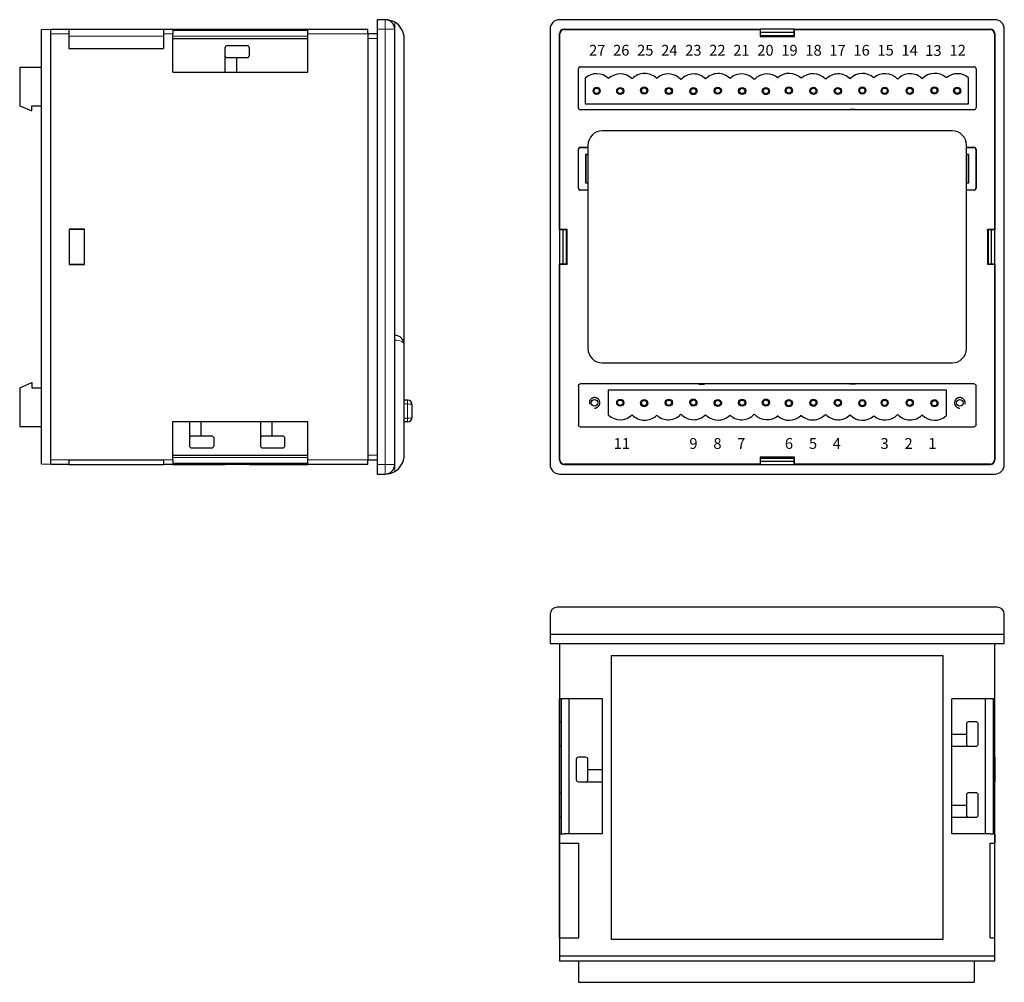
# Model space of a CAD drawing. Units: millimetres. Extents: x -48 to 293, y -155 to 48.
# Drawn here: x 85 to 293, y -155 to 48 of the extents above; entities that cross this region are included whole.
import ezdxf
from ezdxf.enums import TextEntityAlignment as Align

# ---------------------------------------------------------------- set-up
doc = ezdxf.new("R2010")
doc.units = ezdxf.units.MM
doc.linetypes.add('CENTERX2', pattern=[20.32, 12.7, -2.54, 2.54, -2.54])
doc.styles.add('0', font='ARIAL.TTF', dxfattribs={"height": 1})

msp = doc.modelspace()

# ---------------------------------------------------------------- linework, layer by layer
at = {"color": 7, "linetype": 'Continuous', "lineweight": 30}
for p, q in [((162.6, 48), (160.9, 48)), ((160.9, 48), (160.9, 46)), ((91.9, 46), (95.7, 46)), ((91.9, 45), (91.9, 46)), ((95.7, 46), (95.7, 45)), ((95.7, 46), (115.7, 46)), ((115.7, 46), (117.7, 46)), ((115.7, 46), (115.7, 45)), ((117.7, 46), (117.7, 45)), ((117.7, 46), (121.2, 46)), ((121.2, 45.7), (121.2, 46)), ((121.2, 46), (121.7, 46)), ((121.7, 46), (125.9, 46)), ((125.9, 46), (126.4, 46)), ((126.4, 46), (126.4, 45.7)), ((126.4, 46), (136.2, 46)), ((136.2, 45.7), (136.2, 46)), ((136.2, 46), (136.7, 46)), ((136.7, 46), (140.9, 46)), ((140.9, 46), (141.4, 46)), ((141.4, 46), (141.4, 45.7)), ((141.4, 46), (146.2, 46)), ((146.2, 46), (158.9, 46)), ((146.2, 45), (146.2, 46)), ((158.9, 45), (158.9, 46)), ((160.9, 46), (160.9, -46)), ((164.6, -46), (164.6, 46)), ((91.9, -45), (91.9, 45)), ((95.7, 45), (95.7, 41.9)), ((115.7, 45), (115.7, 41.9)), ((146.2, 45.7), (117.7, 45.7)), ((117.7, 36.9), (117.7, 45)), ((117.7, 44.01), (146.2, 44.01)), ((146.2, 36.9), (146.2, 45)), ((158.9, 45), (158.9, -45)), ((160.9, 45), (158.9, 45)), ((166.6, -20.7), (166.6, 44)), ((95.7, 41.9), (115.7, 41.9)), ((128.7, 42), (128.7, 40.5)), ((133.4, 42.5), (129.2, 42.5)), ((133.9, 40.5), (133.9, 42)), ((128.7, 40.5), (128.7, 36.9)), ((129.2, 40), (133.4, 40)), ((131.2, 36.9), (131.2, 40)), ((117.7, 36.9), (146.2, 36.9)), ((95.8, 3.75), (95.8, -3.75)), ((99, 3.75), (95.8, 3.75)), ((95.82, 3.73), (95.8, 3.75)), ((95.82, -3.73), (95.82, 3.73)), ((95.82, 3.73), (98.97, 3.72)), ((98.97, 3.72), (99, 3.75)), ((98.97, 3.72), (98.97, -3.72)), ((99, -3.75), (99, 3.75)), ((95.82, -3.73), (95.8, -3.75)), ((95.8, -3.75), (99, -3.75)), ((98.97, -3.72), (95.82, -3.73)), ((98.97, -3.72), (99, -3.75)), ((166.6, -44), (166.6, -20.7)), ((167.3, -32.42), (166.6, -32.42)), ((168.3, -35.98), (168.3, -33.42)), ((117.7, -36.9), (146.2, -36.9)), ((117.7, -45), (117.7, -36.9)), ((121.2, -36.9), (121.2, -40.5)), ((123.7, -40), (123.7, -36.9)), ((136.2, -36.9), (136.2, -40.5)), ((138.7, -40), (138.7, -36.9)), ((146.2, -45), (146.2, -36.9)), ((167.3, -36.98), (166.6, -36.98)), ((121.2, -40.5), (121.2, -42)), ((125.9, -40), (121.7, -40)), ((126.4, -42), (126.4, -40.5)), ((136.2, -40.5), (136.2, -42)), ((140.9, -40), (136.7, -40)), ((141.4, -42), (141.4, -40.5)), ((121.7, -42.5), (125.9, -42.5)), ((136.7, -42.5), (140.9, -42.5)), ((91.9, -46), (91.9, -45)), ((95.7, -45), (115.7, -45)), ((95.7, -45), (95.7, -46)), ((115.7, -45), (115.7, -46)), ((117.7, -44.01), (146.2, -44.01)), ((117.7, -45), (117.7, -46)), ((117.7, -45.7), (146.2, -45.7)), ((128.7, -46), (128.7, -45.7)), ((133.9, -45.7), (133.9, -46)), ((146.2, -46), (146.2, -45)), ((158.9, -46), (158.9, -45)), ((158.9, -45), (160.9, -45)), ((95.7, -46), (91.9, -46)), ((95.7, -46), (115.7, -46)), ((117.7, -46), (115.7, -46)), ((117.7, -46), (128.7, -46)), ((129.2, -46), (128.7, -46)), ((133.4, -46), (129.2, -46)), ((133.9, -46), (133.4, -46)), ((133.9, -46), (146.2, -46)), ((158.9, -46), (146.2, -46)), ((160.9, -46), (160.9, -48)), ((160.9, -48), (162.6, -48))]:
    msp.add_line(p, q, dxfattribs=at)
at = {"color": 7, "linetype": 'Continuous', "lineweight": 0}
for p, q in [((162.6, 48), (162.6, 46)), ((121.7, 46), (121.7, 45.7)), ((125.9, 45.7), (125.9, 46)), ((136.7, 46), (136.7, 45.7)), ((140.9, 45.7), (140.9, 46)), ((160.9, 46), (162.6, 46)), ((162.6, 46), (162.6, -46)), ((162.6, 46), (164.6, 46)), ((164.6, 47.46), (164.6, 46)), ((95.7, 45), (91.9, 45)), ((95.7, 44.5), (115.7, 44.5)), ((117.7, 45), (115.7, 45)), ((117.7, 44.51), (146.2, 44.51)), ((158.9, 45), (146.2, 45)), ((158.9, 44), (160.9, 44)), ((167.3, -33.2), (166.6, -33.2)), ((167.3, -32.42), (167.3, -33.2)), ((167.3, -33.2), (167.3, -36.2)), ((167.3, -36.2), (166.6, -36.2)), ((167.3, -36.2), (167.3, -36.98)), ((91.9, -45), (95.7, -45)), ((115.7, -45), (117.7, -45)), ((117.7, -44.51), (146.2, -44.51)), ((129.2, -45.7), (129.2, -46)), ((133.4, -46), (133.4, -45.7)), ((146.2, -45), (158.9, -45)), ((160.9, -44), (158.9, -44)), ((162.6, -46), (160.9, -46)), ((162.6, -46), (162.6, -48)), ((162.6, -46), (164.6, -46)), ((164.6, -47.46), (164.6, -46))]:
    msp.add_line(p, q, dxfattribs=at)
at = {"ltscale": 0.1}
for p, q in [((291.45, 48), (199.45, 48)), ((89.9, 45.95), (91.9, 46)), ((89.9, -38.03), (89.9, 45.95)), ((89.9, 44.41), (89.9, 45.95)), ((197.45, 46), (197.45, -46)), ((200.45, 46), (200.45, 45.95)), ((200.45, 46), (241.87, 46)), ((200.45, 45.95), (241.82, 45.95)), ((241.87, 46), (241.82, 45.95)), ((241.82, 45.95), (241.82, 44.42)), ((241.87, 46), (241.87, 44.5)), ((249.04, 46), (241.87, 46)), ((249.04, 44.5), (249.04, 46)), ((249.04, 46), (249.09, 45.95)), ((249.04, 46), (290.45, 46)), ((249.09, 44.42), (249.09, 45.95)), ((249.09, 45.95), (290.45, 45.95)), ((290.45, 45.95), (290.45, 46)), ((293.45, -46), (293.45, 46)), ((199.46, 45.08), (199.45, 45)), ((199.51, 45), (199.45, 45)), ((199.45, 3.59), (199.45, 45)), ((199.45, 45), (199.45, -45)), ((199.45, 45), (199.45, 42.5)), ((199.51, 3.64), (199.51, 45)), ((241.98, 44.47), (241.82, 44.42)), ((241.82, 44.42), (249.09, 44.42)), ((249.04, 45.3), (241.87, 45.3)), ((249.04, 44.62), (241.87, 44.62)), ((249.04, 44.59), (241.87, 44.59)), ((241.87, 44.57), (241.98, 44.57)), ((241.98, 44.47), (241.87, 44.5)), ((241.98, 44.59), (241.98, 44.47)), ((241.98, 44.47), (244.45, 44.47)), ((244.45, 44.47), (244.45, 44.59)), ((244.45, 44.57), (246.45, 44.57)), ((244.45, 44.47), (246.45, 44.47)), ((246.45, 44.47), (246.45, 44.59)), ((246.45, 44.47), (248.93, 44.47)), ((248.93, 44.47), (248.93, 44.59)), ((248.93, 44.57), (249.04, 44.57)), ((249.04, 44.5), (248.93, 44.47)), ((248.93, 44.47), (249.09, 44.42)), ((291.4, 45), (291.4, 3.64)), ((291.45, 45), (291.4, 45)), ((291.45, 45), (291.45, 3.59)), ((291.45, -45), (291.45, 45)), ((291.45, 45), (291.45, 41.9)), ((291.45, 42.5), (291.45, 45)), ((199.45, 40), (199.45, 36.9)), ((291.45, 36.9), (291.45, 40)), ((85.32, 37.99), (85.33, 29.83)), ((85.32, 37.99), (89.9, 37.99)), ((203.42, 29.37), (203.42, 37.64)), ((203.82, 38.04), (287.09, 38.04)), ((287.49, 37.64), (287.49, 29.37)), ((85.33, 29.83), (87.92, 28.71)), ((87.92, 29.83), (89.9, 29.83)), ((87.92, 28.71), (87.92, 29.83)), ((287.09, 28.97), (203.82, 28.97)), ((228.88, 29.01), (230.08, 29.01)), ((262.03, 29.01), (260.83, 29.01)), ((203.82, 21.04), (205.45, 21.04)), ((203.82, 21.04), (203.86, 21)), ((203.86, 21), (205.45, 21)), ((285.45, 21.04), (287.09, 21.04)), ((285.45, 21), (287.05, 21)), ((287.05, 21), (287.09, 21.04)), ((203.42, 12.37), (203.42, 20.64)), ((203.46, 20.6), (203.42, 20.64)), ((203.46, 12.41), (203.46, 20.6)), ((204.95, 19.51), (204.95, 13.5)), ((204.99, 19.47), (204.95, 19.51)), ((205.45, 19.51), (204.95, 19.51)), ((204.99, 19.47), (204.99, 13.54)), ((205.45, 19.47), (204.99, 19.47)), ((285.96, 19.51), (285.45, 19.51)), ((285.92, 19.47), (285.45, 19.47)), ((285.92, 19.47), (285.96, 19.51)), ((285.92, 13.54), (285.92, 19.47)), ((285.96, 13.5), (285.96, 19.51)), ((287.49, 20.64), (287.45, 20.6)), ((287.45, 20.6), (287.45, 12.41)), ((287.49, 20.64), (287.49, 12.37)), ((204.99, 13.54), (204.95, 13.5)), ((204.95, 13.5), (205.45, 13.5)), ((204.99, 13.54), (205.45, 13.54)), ((285.45, 13.54), (285.92, 13.54)), ((285.45, 13.5), (285.96, 13.5)), ((285.92, 13.54), (285.96, 13.5)), ((203.42, 12.37), (203.46, 12.41)), ((203.86, 12.01), (203.82, 11.97)), ((205.45, 11.97), (203.82, 11.97)), ((205.45, 12.01), (203.86, 12.01)), ((287.05, 12.01), (285.45, 12.01)), ((287.09, 11.97), (285.45, 11.97)), ((287.09, 11.97), (287.05, 12.01)), ((287.45, 12.41), (287.49, 12.37)), ((199.45, 3.59), (199.51, 3.64)), ((200.95, 3.59), (199.45, 3.59)), ((201.04, 3.64), (199.51, 3.64)), ((200.15, 3.59), (200.15, -3.58)), ((200.83, 3.59), (200.83, -3.58)), ((200.86, 3.59), (200.86, -3.58)), ((200.99, 3.48), (200.86, 3.48)), ((200.89, 3.48), (200.89, 3.59)), ((200.95, 3.59), (200.99, 3.48)), ((200.99, 3.48), (201.04, 3.64)), ((200.99, 1), (200.99, 3.48)), ((201.04, -3.63), (201.04, 3.64)), ((291.4, 3.64), (289.87, 3.64)), ((289.87, 3.64), (289.87, -3.63)), ((289.92, 3.48), (289.87, 3.64)), ((289.95, 3.59), (289.92, 3.48)), ((289.92, 3.48), (289.92, 1)), ((290.05, 3.48), (289.92, 3.48)), ((291.45, 3.59), (289.95, 3.59)), ((290.02, 3.59), (290.02, 3.48)), ((290.05, -3.58), (290.05, 3.59)), ((290.08, -3.58), (290.08, 3.59)), ((290.75, -3.58), (290.75, 3.59)), ((291.45, 3.59), (291.4, 3.64)), ((200.99, 1), (200.86, 1)), ((200.89, -1), (200.89, 1)), ((200.99, -1), (200.99, 1)), ((289.92, 1), (289.92, -1)), ((289.92, 1), (290.05, 1)), ((290.02, 1), (290.02, -1)), ((200.99, -1), (200.86, -1)), ((200.99, -3.47), (200.99, -1)), ((289.92, -1), (289.92, -3.47)), ((289.92, -1), (290.05, -1)), ((199.45, -44.99), (199.45, -3.58)), ((199.45, -3.58), (199.51, -3.63)), ((199.45, -3.58), (200.95, -3.58)), ((199.51, -3.63), (201.04, -3.63)), ((199.51, -44.99), (199.51, -3.63)), ((200.86, -3.47), (200.99, -3.47)), ((200.89, -3.58), (200.89, -3.47)), ((200.95, -3.58), (200.99, -3.47)), ((200.99, -3.47), (201.04, -3.63)), ((289.92, -3.47), (289.87, -3.63)), ((289.87, -3.63), (291.4, -3.63)), ((289.95, -3.58), (289.92, -3.47)), ((289.92, -3.47), (290.05, -3.47)), ((289.95, -3.58), (291.45, -3.58)), ((290.02, -3.47), (290.02, -3.58)), ((291.45, -3.58), (291.4, -3.63)), ((291.4, -3.63), (291.4, -44.99)), ((291.45, -3.58), (291.45, -44.99)), ((85.33, -29.76), (87.92, -28.64)), ((87.92, -28.64), (87.92, -29.76)), ((287.09, -28.96), (203.82, -28.96)), ((228.88, -29), (230.08, -29)), ((262.03, -29), (260.83, -29)), ((85.33, -29.76), (85.33, -37.99)), ((87.92, -29.76), (89.9, -29.76)), ((203.42, -29.36), (203.42, -37.63)), ((287.49, -37.63), (287.49, -29.36)), ((199.45, -36.9), (199.45, -40)), ((291.45, -40), (291.45, -36.9)), ((85.32, -37.99), (89.9, -37.99)), ((89.9, -45.95), (89.9, -38.03)), ((203.82, -38.03), (287.09, -38.03)), ((199.45, -45), (199.45, -41.9)), ((199.45, -42.5), (199.45, -45)), ((291.45, -45), (291.45, -42.5)), ((89.9, -45.95), (89.9, -44.41)), ((199.45, -44.99), (199.51, -44.99)), ((249.09, -44.41), (241.82, -44.41)), ((241.82, -44.41), (241.82, -45.94)), ((241.98, -44.46), (241.82, -44.41)), ((241.87, -44.49), (241.98, -44.46)), ((241.87, -44.49), (241.87, -45.99)), ((241.98, -44.57), (241.87, -44.57)), ((241.87, -44.59), (249.04, -44.59)), ((241.87, -44.62), (249.04, -44.62)), ((241.87, -45.3), (249.04, -45.3)), ((244.45, -44.46), (241.98, -44.46)), ((241.98, -44.46), (241.98, -44.59)), ((246.45, -44.46), (244.45, -44.46)), ((244.45, -44.46), (244.45, -44.59)), ((246.45, -44.57), (244.45, -44.57)), ((248.93, -44.46), (246.45, -44.46)), ((246.45, -44.46), (246.45, -44.59)), ((248.93, -44.46), (249.09, -44.41)), ((249.04, -44.49), (248.93, -44.46)), ((248.93, -44.59), (248.93, -44.46)), ((249.04, -44.57), (248.93, -44.57)), ((249.04, -45.99), (249.04, -44.49)), ((249.09, -45.94), (249.09, -44.41)), ((291.4, -44.99), (291.45, -44.99)), ((91.9, -46), (89.9, -45.95)), ((241.82, -45.94), (200.45, -45.94)), ((200.45, -45.94), (200.45, -45.99)), ((241.87, -45.99), (200.45, -45.99)), ((200.45, -46), (290.45, -46)), ((200.45, -46), (202.95, -46)), ((205.45, -46), (208.55, -46)), ((241.87, -45.99), (241.82, -45.94)), ((249.04, -45.99), (249.09, -45.94)), ((290.45, -45.99), (249.04, -45.99)), ((290.45, -45.94), (249.09, -45.94)), ((282.35, -46), (285.45, -46)), ((290.45, -46), (287.35, -46)), ((287.95, -46), (290.45, -46)), ((290.45, -45.99), (290.45, -45.94)), ((199.45, -48), (291.45, -48))]:
    msp.add_line(p, q, dxfattribs=at)
for p, q in [((204.86, 35.63), (204.86, 30.25)), ((285.91, 30.25), (285.91, 35.69)), ((204.86, 30.25), (285.91, 30.25)), ((209.79, -35.56), (209.79, -30.24)), ((209.79, -30.24), (281.16, -30.24)), ((281.16, -30.24), (281.16, -35.69)), ((291.95, -76.14), (198.95, -76.14)), ((197.45, -77.64), (197.45, -83.84)), ((293.45, -83.84), (293.45, -77.64)), ((197.45, -81.84), (293.45, -81.84)), ((197.45, -83.84), (199.45, -83.84)), ((199.45, -83.84), (199.45, -150.84)), ((199.45, -83.84), (291.45, -83.84)), ((291.45, -150.84), (291.45, -83.84)), ((291.45, -83.84), (293.45, -83.84)), ((200.45, -95.54), (199.45, -95.54)), ((199.45, -100.34), (199.45, -95.54)), ((199.75, -95.54), (199.75, -124.04)), ((208.55, -95.54), (200.45, -95.54)), ((201.44, -124.04), (201.44, -95.54)), ((208.55, -124.04), (208.55, -95.54)), ((290.45, -95.54), (282.35, -95.54)), ((282.35, -124.04), (282.35, -95.54)), ((289.46, -124.04), (289.46, -95.54)), ((291.45, -95.54), (290.45, -95.54)), ((291.15, -124.04), (291.15, -95.54)), ((291.45, -107.84), (291.45, -95.54)), ((199.45, -100.34), (199.75, -100.34)), ((199.45, -100.84), (199.45, -100.34)), ((199.45, -105.04), (199.45, -100.84)), ((285.45, -100.84), (285.45, -105.04)), ((287.45, -100.34), (285.95, -100.34)), ((287.95, -105.04), (287.95, -100.84)), ((285.45, -103.04), (282.35, -103.04)), ((199.45, -105.54), (199.45, -105.04)), ((199.75, -105.54), (199.45, -105.54)), ((199.45, -115.34), (199.45, -105.54)), ((282.35, -105.54), (285.95, -105.54)), ((285.95, -105.54), (287.45, -105.54)), ((204.95, -107.84), (203.45, -107.84)), ((291.15, -107.84), (291.45, -107.84)), ((291.45, -107.84), (291.45, -108.34)), ((202.95, -108.34), (202.95, -112.54)), ((205.45, -112.54), (205.45, -108.34)), ((291.45, -108.34), (291.45, -112.54)), ((208.55, -110.54), (205.45, -110.54)), ((203.45, -113.04), (204.95, -113.04)), ((204.95, -113.04), (208.55, -113.04)), ((291.45, -113.04), (291.15, -113.04)), ((291.45, -112.54), (291.45, -113.04)), ((291.45, -124.04), (291.45, -113.04)), ((199.45, -115.34), (199.75, -115.34)), ((199.45, -115.84), (199.45, -115.34)), ((199.45, -120.04), (199.45, -115.84)), ((285.45, -115.84), (285.45, -120.04)), ((287.45, -115.34), (285.95, -115.34)), ((287.95, -120.04), (287.95, -115.84)), ((285.45, -118.04), (282.35, -118.04)), ((199.45, -120.54), (199.45, -120.04)), ((199.75, -120.54), (199.45, -120.54)), ((199.45, -124.04), (199.45, -120.54)), ((282.35, -120.54), (285.95, -120.54)), ((285.95, -120.54), (287.45, -120.54)), ((199.45, -126.04), (199.45, -124.04)), ((199.45, -124.04), (200.45, -124.04)), ((208.55, -124.04), (200.45, -124.04)), ((290.45, -124.04), (282.35, -124.04)), ((290.45, -124.04), (291.45, -124.04)), ((291.45, -124.04), (291.45, -126.04)), ((199.45, -126.04), (200.45, -126.04)), ((199.45, -146.04), (199.45, -126.04)), ((200.45, -126.04), (203.55, -126.04)), ((203.55, -146.04), (203.55, -126.04)), ((290.45, -146.04), (290.45, -126.04)), ((290.45, -126.04), (291.45, -126.04)), ((291.45, -146.04), (291.45, -126.04)), ((199.45, -146.04), (200.45, -146.04)), ((200.45, -146.04), (203.55, -146.04)), ((290.45, -146.04), (291.45, -146.04)), ((199.45, -149.84), (291.45, -149.84)), ((199.45, -150.84), (291.45, -150.84)), ((203.42, -150.84), (203.42, -155.41)), ((287.09, -150.84), (287.09, -155.41)), ((203.42, -155.41), (287.09, -155.41))]:
    msp.add_line(p, q)
msp.add_lwpolyline([(208.45, -24.5), (282.45, -24.5, 0.414214), (285.45, -21.5), (285.45, 21.5, 0.414214), (282.45, 24.5), (208.45, 24.5, 0.414214), (205.45, 21.5), (205.45, -21.5, 0.414214)], format="xyb", close=True, dxfattribs=at)
at = {"flags": 128}
msp.add_lwpolyline([(210.45, -86.37), (280.45, -86.37), (280.45, -146.37), (210.45, -146.37)], close=True, dxfattribs=at)
for centre, radius in [((207.29, 32.97), 0.756), ((207.29, 32.97), 0.564), ((212.27, 32.94), 0.756), ((212.27, 32.94), 0.564), ((217.33, 33.03), 0.756), ((217.33, 33.03), 0.564), ((222.54, 32.94), 0.756), ((222.54, 32.94), 0.564), ((227.73, 32.92), 0.756), ((227.73, 32.92), 0.564), ((232.89, 33), 0.756), ((232.89, 33), 0.564), ((238.04, 32.94), 0.756), ((238.04, 32.94), 0.564), ((243.06, 32.92), 0.756), ((243.06, 32.92), 0.564), ((247.91, 33.05), 0.756), ((247.91, 33.05), 0.564), ((253.1, 32.96), 0.756), ((253.1, 32.96), 0.564), ((258.28, 32.94), 0.756), ((258.28, 32.94), 0.564), ((263.44, 33.03), 0.756), ((263.44, 33.03), 0.564), ((268.17, 32.99), 0.756), ((268.17, 32.99), 0.564), ((273.46, 32.97), 0.756), ((273.46, 32.97), 0.564), ((278.68, 33.06), 0.756), ((278.68, 33.06), 0.564), ((283.5, 32.98), 0.756), ((283.5, 32.98), 0.564), ((206.85, -32.96), 0.694), ((212.27, -32.93), 0.756), ((212.27, -32.93), 0.564), ((217.33, -33.02), 0.756), ((217.33, -33.02), 0.564), ((222.54, -32.93), 0.756), ((222.54, -32.93), 0.564), ((227.73, -32.91), 0.756), ((227.73, -32.91), 0.564), ((232.89, -32.99), 0.756), ((232.89, -32.99), 0.564), ((238.04, -32.93), 0.756), ((238.04, -32.93), 0.564), ((243.06, -32.91), 0.756), ((243.06, -32.91), 0.564), ((247.91, -33.04), 0.756), ((247.91, -33.04), 0.564), ((253.1, -32.95), 0.756), ((253.1, -32.95), 0.564), ((258.28, -32.94), 0.756), ((258.28, -32.94), 0.564), ((263.44, -33.02), 0.756), ((263.44, -33.02), 0.564), ((268.17, -32.98), 0.756), ((268.17, -32.98), 0.564), ((273.46, -32.96), 0.756), ((273.46, -32.96), 0.564), ((278.68, -33.05), 0.756), ((278.68, -33.05), 0.564), ((284.05, -32.96), 0.694)]:
    msp.add_circle(centre, radius)
at = {"color": 7, "linetype": 'Continuous', "lineweight": 30}
for centre, radius, start, end in [((162.6, 46), 2, 0, 90), ((162.6, 44), 4, 60, 90), ((162.6, 44), 4, 0.0003, 59.9997), ((129.2, 42), 0.5, 90, 180), ((133.4, 42), 0.5, 0, 90), ((129.2, 40.5), 0.5, 180, 270), ((133.4, 40.5), 0.5, 270, 0), ((164.6, -20.7), 2, 0, 90), ((167.3, -33.42), 1, 0, 90), ((167.3, -35.98), 1, 270, 0), ((121.7, -40.5), 0.5, 90, 180), ((125.9, -40.5), 0.5, 0, 90), ((136.7, -40.5), 0.5, 90, 180), ((140.9, -40.5), 0.5, 0, 90), ((121.7, -42), 0.5, 180, 270), ((125.9, -42), 0.5, 270, 0), ((136.7, -42), 0.5, 180, 270), ((140.9, -42), 0.5, 270, 0), ((162.6, -44), 4, 299.9995, 0.0005), ((162.6, -46), 2, 270, 0), ((162.6, -44), 4, 270, 300)]:
    msp.add_arc(centre, radius, start, end, dxfattribs=at)
at = {"ltscale": 0.1}
for centre, radius, start, end in [((199.45, 46), 2, 90, 180), ((291.45, 46), 2, 0, 90), ((200.45, 45), 1, 90, 180), ((200.45, 45), 0.948, 90, 180), ((290.45, 45), 1, 0, 90), ((290.45, 45), 0.948, 0, 90), ((290.45, 45), 1, 0, 29.3581), ((200.45, -44.99), 1, 180, 270), ((200.45, -45), 1, 180, 270), ((200.45, -44.99), 0.948, 180, 270), ((290.45, -44.99), 0.948, 270, 0), ((290.45, -44.99), 1, 270, 0), ((290.45, -45), 1, 270, 0), ((199.45, -46), 2, 180, 270), ((291.45, -46), 2, 270, 0)]:
    msp.add_arc(centre, radius, start, end, dxfattribs=at)
for centre, radius, start, end in [((207.29, 32.97), 3.61, 46.1878, 132.416), ((212.27, 32.94), 3.61, 45.2333, 133.3694), ((217.44, 33.03), 3.61, 45.2283, 136.6554), ((222.42, 32.94), 3.61, 42.416, 132.416), ((227.77, 32.92), 3.61, 45.2333, 136.6554), ((232.93, 33), 3.61, 45.2283, 136.6554), ((237.92, 32.94), 3.61, 42.416, 132.416), ((243.26, 32.92), 3.61, 48.4554, 136.6554), ((247.96, 33.05), 3.61, 45.2283, 131.977), ((252.98, 32.97), 3.61, 42.416, 132.416), ((258.32, 32.94), 3.61, 45.2333, 136.6554), ((263.49, 33.03), 3.61, 48.7713, 136.6554), ((268.22, 32.99), 3.61, 42.416, 130.5621), ((273.56, 32.97), 3.61, 45.2333, 136.6554), ((278.73, 33.06), 3.61, 48.6222, 136.6554), ((283.53, 32.98), 3.61, 48.6222, 130.9558), ((222.42, -32.93), 3.61, 227.584, 317.584), ((237.92, -32.93), 3.61, 227.584, 317.584), ((212.27, -32.93), 3.61, 226.6306, 314.7667), ((217.44, -33.02), 3.61, 223.3446, 314.7717), ((227.77, -32.91), 3.61, 223.3446, 314.7667), ((232.93, -32.99), 3.61, 223.3446, 314.7717), ((243.26, -32.91), 3.61, 223.3446, 311.5446), ((247.96, -33.04), 3.61, 228.023, 314.7717), ((252.98, -32.96), 3.61, 227.584, 317.584), ((258.32, -32.93), 3.61, 223.3446, 314.7667), ((263.49, -33.02), 3.61, 223.3446, 311.2287), ((268.22, -32.98), 3.61, 229.4379, 317.584), ((273.56, -32.96), 3.61, 223.3446, 314.7667), ((278.72, -33.06), 3.59, 223.2394, 312.8636), ((198.95, -77.64), 1.5, 90, 180), ((291.95, -77.64), 1.5, 0, 90), ((285.95, -100.84), 0.5, 90, 180), ((287.45, -100.84), 0.5, 0, 90), ((285.95, -105.04), 0.5, 180, 270), ((287.45, -105.04), 0.5, 270, 0), ((203.45, -108.34), 0.5, 90, 180), ((204.95, -108.34), 0.5, 0, 90), ((203.45, -112.54), 0.5, 180, 270), ((204.95, -112.54), 0.5, 270, 0), ((285.95, -115.84), 0.5, 90, 180), ((287.45, -115.84), 0.5, 0, 90), ((285.95, -120.04), 0.5, 180, 270), ((287.45, -120.04), 0.5, 270, 0)]:
    msp.add_arc(centre, radius, start, end)
at = {"linetype": 'CENTERX2'}
for centre, start, end in [((206.85, -32.96), 270, 193.1427), ((284.05, -32.96), 346.8573, 270)]:
    msp.add_arc(centre, 1.11, start, end, dxfattribs=at)
at = {"ltscale": 0.1}
for centre, major_axis, start_param, end_param in [((203.82, 37.64), (-0.282, 0.282), 5.499157, 7.067214), ((287.09, 37.64), (0.282, 0.282), 5.499157, 7.067214), ((203.82, 29.37), (-0.282, -0.282), 5.499157, 7.067214), ((287.09, 29.37), (0.282, -0.282), 5.499157, 7.067214), ((203.82, 20.64), (-0.282, 0.282), 5.499157, 7.067214), ((203.86, 20.6), (0.282, -0.282), 2.357564, 3.925621), ((287.05, 20.6), (-0.282, -0.282), 2.357564, 3.925621), ((287.09, 20.64), (0.282, 0.282), 5.499157, 7.067214), ((203.82, 12.37), (-0.282, -0.282), 5.499157, 7.067214), ((203.86, 12.41), (0.282, 0.282), 2.357564, 3.925621), ((287.05, 12.41), (-0.282, 0.282), 2.357564, 3.925621), ((287.09, 12.37), (0.282, -0.282), 5.499157, 7.067214)]:
    msp.add_ellipse(centre, major_axis=major_axis, ratio=0.997265, start_param=start_param, end_param=end_param, dxfattribs=at)
at = {"color": 7, "linetype": 'Continuous', "lineweight": 0, "extrusion": (0, 0, -1)}
for centre, major_axis, ratio, start_param, end_param in [((164.6, -20.7), (-2, 0), 0.5, 1.570796, 3.141593), ((167.3, -33.42), (-1, 0), 0.221524, 1.570796, 3.141593), ((167.3, -35.98), (-1, 0), 0.221524, 3.141593, 4.712389)]:
    msp.add_ellipse(centre, major_axis=major_axis, ratio=ratio, start_param=start_param, end_param=end_param, dxfattribs=at)
at = {"ltscale": 0.1, "extrusion": (0, 0, -1)}
for centre, major_axis in [((203.82, -29.36), (-0.282, 0.282)), ((287.09, -29.36), (0.282, 0.282)), ((203.82, -37.63), (-0.282, -0.282)), ((287.09, -37.63), (0.282, -0.282))]:
    msp.add_ellipse(centre, major_axis=major_axis, ratio=0.997265, start_param=5.499157, end_param=7.067214, dxfattribs=at)

# ---------------------------------------------------------------- texts
at = {"style": '0', "oblique": 360}
for s, p in [('27', (205.67, 40.4)), ('26', (210.75, 40.4)), ('25', (215.83, 40.4)), ('24', (220.91, 40.4)), ('23', (225.99, 40.4)), ('22', (231.07, 40.4)), ('21', (236.15, 40.4)), ('20', (241.23, 40.4)), ('19', (246.31, 40.4)), ('18', (251.39, 40.4)), ('17', (256.47, 40.4)), ('16', (261.55, 40.4)), ('15', (266.63, 40.4)), ('14', (271.71, 40.4)), ('13', (276.73, 40.34)), ('12', (281.87, 40.4))]:
    msp.add_text(s, height=2.286, dxfattribs=at).set_placement(p)
for s, height, p in [('11', 2.286, (212.61, -42.7)), ('9', 2.29, (227.74, -42.7)), ('8', 2.29, (232.82, -42.7)), ('7', 2.29, (237.84, -42.7)), ('6', 2.29, (247.94, -42.7)), ('5', 2.29, (253.02, -42.7)), ('4', 2.29, (258.05, -42.7)), ('3', 2.29, (268.15, -42.7)), ('2', 2.29, (273.23, -42.7)), ('1', 2.29, (278.25, -42.7))]:
    msp.add_text(s, height=height, dxfattribs=at).set_placement(p, align=Align.CENTER)

doc.saveas('drawing.dxf')
